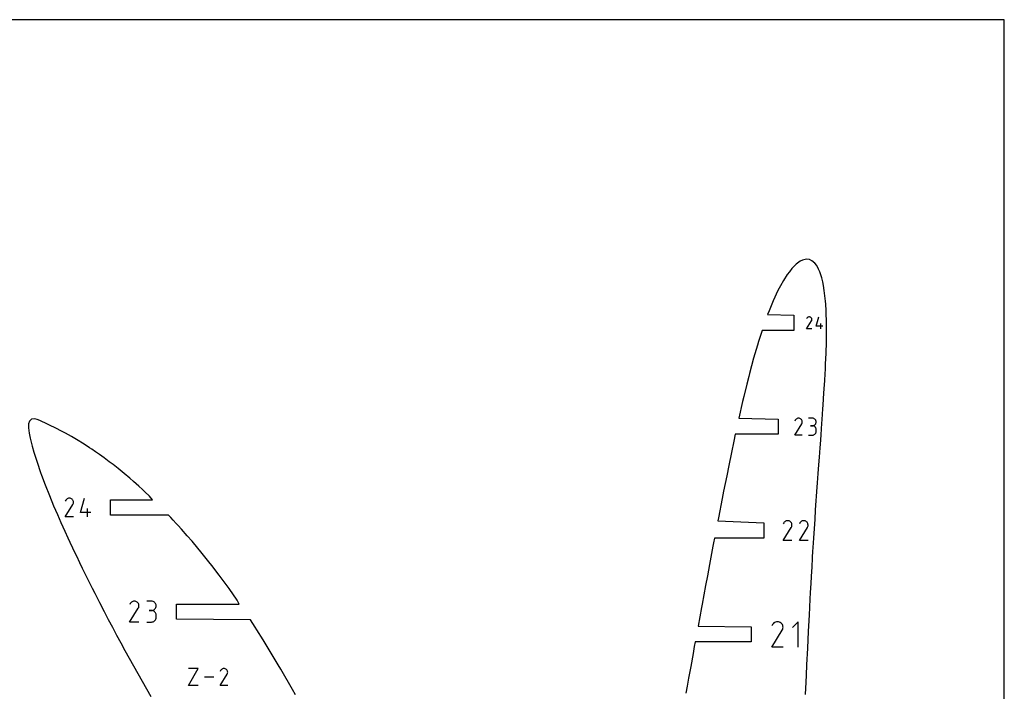
# Model space of a CAD drawing. Extents: x 0 to 300, y 0 to 600.
# Drawn here: x 121 to 300, y 478 to 600 of the extents above; entities that cross this region are included whole.
import ezdxf

# ---------------------------------------------------------------- set-up
doc = ezdxf.new("R2010")
doc.units = 0

msp = doc.modelspace()

# ---------------------------------------------------------------- linework, layer by layer
at = {"layer": 'annotation', "color": 1}
for p, q in [((264.155248, 545.732154), (264.092945, 545.612639)), ((264.204691, 545.802264), (264.155248, 545.732154)), ((264.26401, 545.86079), (264.204691, 545.802264)), ((264.331404, 545.907262), (264.26401, 545.86079)), ((264.405066, 545.941213), (264.331404, 545.907262)), ((264.483193, 545.962173), (264.405066, 545.941213)), ((264.563982, 545.969674), (264.483193, 545.962173)), ((264.645627, 545.963248), (264.563982, 545.969674)), ((264.726325, 545.942424), (264.645627, 545.963248)), ((264.804271, 545.906736), (264.726325, 545.942424)), ((264.873986, 545.857232), (264.804271, 545.906736)), ((264.804271, 545.906736), (264.804271, 545.906736)), ((264.932275, 545.797827), (264.873986, 545.857232)), ((264.978621, 545.730342), (264.932275, 545.797827)), ((265.012504, 545.656598), (264.978621, 545.730342)), ((265.033406, 545.578416), (265.012504, 545.656598)), ((265.04081, 545.497615), (265.033406, 545.578416)), ((265.034196, 545.416018), (265.04081, 545.497615)), ((265.841845, 544.308178), (266.315616, 545.969726)), ((264.091605, 543.833184), (264.968403, 545.244716)), ((265.040487, 543.833184), (264.091605, 543.833184)), ((264.968403, 545.244716), (264.969451, 545.246013)), ((264.968403, 545.244716), (264.968403, 545.244716)), ((264.969451, 545.246013), (264.970456, 545.247321)), ((264.970456, 545.247321), (264.971425, 545.248651)), ((264.971425, 545.248651), (264.972364, 545.250015)), ((264.972364, 545.250015), (264.97328, 545.251422)), ((264.97328, 545.251422), (264.974179, 545.252884)), ((264.974179, 545.252884), (264.975069, 545.254413)), ((264.975069, 545.254413), (264.975955, 545.256019)), ((264.975955, 545.256019), (264.976844, 545.257713)), ((264.976844, 545.257713), (265.013047, 545.335443)), ((264.976844, 545.257713), (264.976844, 545.257713)), ((265.013047, 545.335443), (265.034196, 545.416018)), ((267.028148, 544.308178), (265.841845, 544.308178)), ((266.672552, 543.833202), (266.672552, 544.782083)), ((262.626517, 527.562293), (262.510231, 527.551495)), ((262.744038, 527.553042), (262.626517, 527.562293)), ((262.860194, 527.523069), (262.744038, 527.553042)), ((265.148785, 527.5588), (264.465874, 527.5588)), ((265.271608, 527.547775), (265.148785, 527.5588)), ((261.946578, 524.487028), (263.208642, 526.518788)), ((262.038186, 527.220405), (261.948507, 527.048376)), ((262.109354, 527.321322), (262.038186, 527.220405)), ((262.194739, 527.405564), (262.109354, 527.321322)), ((262.291744, 527.472456), (262.194739, 527.405564)), ((262.397774, 527.521325), (262.291744, 527.472456)), ((262.510231, 527.551495), (262.397774, 527.521325)), ((262.97239, 527.471699), (262.860194, 527.523069)), ((263.072738, 527.400443), (262.97239, 527.471699)), ((262.97239, 527.471699), (262.97239, 527.471699)), ((263.15664, 527.314936), (263.072738, 527.400443)), ((263.223349, 527.217798), (263.15664, 527.314936)), ((263.208642, 526.518788), (263.21015, 526.520655)), ((263.208642, 526.518788), (263.208642, 526.518788)), ((263.21015, 526.520655), (263.211597, 526.522537)), ((263.211597, 526.522537), (263.212992, 526.524452)), ((263.212992, 526.524452), (263.214343, 526.526414)), ((263.214343, 526.526414), (263.215661, 526.52844)), ((263.215661, 526.52844), (263.216956, 526.530545)), ((263.216956, 526.530545), (263.218236, 526.532745)), ((263.218236, 526.532745), (263.219512, 526.535056)), ((263.219512, 526.535056), (263.220792, 526.537495)), ((263.220792, 526.537495), (263.272902, 526.64938)), ((263.220792, 526.537495), (263.220792, 526.537495)), ((263.27212, 527.111651), (263.223349, 527.217798)), ((263.302207, 526.999115), (263.27212, 527.111651)), ((263.272902, 526.64938), (263.303344, 526.765359)), ((263.312864, 526.882811), (263.302207, 526.999115)), ((263.303344, 526.765359), (263.312864, 526.882811)), ((265.148785, 526.192979), (264.806847, 526.192979)), ((264.806847, 526.192979), (265.148785, 526.192979)), ((265.148785, 526.192979), (265.271608, 526.204006)), ((265.271608, 526.181954), (265.148785, 526.192979)), ((265.148785, 526.192979), (265.148785, 526.192979)), ((265.38718, 527.516005), (265.271608, 527.547775)), ((265.271608, 526.204006), (265.38718, 526.235795)), ((265.38718, 526.150184), (265.271608, 526.181954)), ((265.493579, 527.465442), (265.38718, 527.516005)), ((265.38718, 526.235795), (265.493579, 526.286408)), ((265.493579, 526.099621), (265.38718, 526.150184)), ((265.588883, 527.398041), (265.493579, 527.465442)), ((265.493579, 526.286408), (265.588883, 526.353907)), ((265.588883, 526.03222), (265.493579, 526.099621)), ((265.67117, 527.315756), (265.588883, 527.398041)), ((265.588883, 526.353907), (265.67117, 526.436353)), ((265.67117, 525.949935), (265.588883, 526.03222)), ((265.738516, 527.220541), (265.67117, 527.315756)), ((265.67117, 526.436353), (265.738516, 526.531809)), ((265.738516, 525.85472), (265.67117, 525.949935)), ((265.789001, 527.114349), (265.738516, 527.220541)), ((265.738516, 526.531809), (265.789001, 526.638337)), ((265.789001, 525.748529), (265.738516, 525.85472)), ((265.820701, 526.999136), (265.789001, 527.114349)), ((265.789001, 526.638337), (265.820701, 526.753997)), ((265.831695, 526.876854), (265.820701, 526.999136)), ((265.820701, 526.753997), (265.831695, 526.876854)), ((265.831695, 526.876854), (265.831695, 526.876854)), ((263.312399, 524.487028), (261.946578, 524.487028)), ((264.465874, 524.487149), (265.148785, 524.487149)), ((265.148785, 524.487149), (265.271608, 524.498167)), ((265.148785, 524.487149), (265.148785, 524.487149)), ((265.271608, 524.498167), (265.38718, 524.529922)), ((265.38718, 524.529922), (265.493579, 524.580464)), ((265.493579, 524.580464), (265.588883, 524.647844)), ((265.588883, 524.647844), (265.67117, 524.730113)), ((265.67117, 524.730113), (265.738516, 524.825322)), ((265.738516, 524.825322), (265.789001, 524.931522)), ((265.820701, 525.633315), (265.789001, 525.748529)), ((265.789001, 524.931522), (265.820701, 525.046763)), ((265.831695, 525.511033), (265.820701, 525.633315)), ((265.820701, 525.046763), (265.831695, 525.169095)), ((265.831695, 525.169095), (265.831695, 525.511033)), ((265.831695, 525.511033), (265.831695, 525.511033)), ((129.43787, 509.652717), (130.819769, 511.877397)), ((129.538176, 512.645635), (129.439982, 512.457271)), ((129.616101, 512.756134), (129.538176, 512.645635)), ((129.709594, 512.848375), (129.616101, 512.756134)), ((129.81581, 512.921619), (129.709594, 512.848375)), ((129.931908, 512.975128), (129.81581, 512.921619)), ((130.055042, 513.008163), (129.931908, 512.975128)), ((130.182371, 513.019986), (130.055042, 513.008163)), ((130.31105, 513.009857), (130.182371, 513.019986)), ((130.438236, 512.977038), (130.31105, 513.009857)), ((130.561086, 512.92079), (130.438236, 512.977038)), ((130.670961, 512.842768), (130.561086, 512.92079)), ((130.561086, 512.92079), (130.561086, 512.92079)), ((130.76283, 512.749142), (130.670961, 512.842768)), ((130.835873, 512.642781), (130.76283, 512.749142)), ((130.819769, 511.877397), (130.821421, 511.879442)), ((130.819769, 511.877397), (130.819769, 511.877397)), ((130.821421, 511.879442), (130.823006, 511.881503)), ((130.823006, 511.881503), (130.824532, 511.8836)), ((130.824532, 511.8836), (130.826012, 511.885748)), ((130.826012, 511.885748), (130.827456, 511.887966)), ((130.827456, 511.887966), (130.828873, 511.890271)), ((130.828873, 511.890271), (130.830275, 511.89268)), ((130.830275, 511.89268), (130.831671, 511.895211)), ((130.831671, 511.895211), (130.833073, 511.897881)), ((130.833073, 511.897881), (130.890131, 512.02039)), ((130.833073, 511.897881), (130.833073, 511.897881)), ((130.889275, 512.526555), (130.835873, 512.642781)), ((130.922219, 512.403333), (130.889275, 512.526555)), ((130.890131, 512.02039), (130.923464, 512.147381)), ((130.933887, 512.275985), (130.922219, 512.403333)), ((130.923464, 512.147381), (130.933887, 512.275985)), ((132.19638, 510.401343), (132.943078, 513.020068)), ((134.066082, 510.401343), (132.19638, 510.401343)), ((133.505636, 509.652744), (133.505636, 511.148253)), ((130.933379, 509.652717), (129.43787, 509.652717)), ((259.959108, 508.534134), (259.855143, 508.334699)), ((260.041613, 508.651128), (259.959108, 508.534134)), ((260.140601, 508.74879), (260.041613, 508.651128)), ((260.25306, 508.826339), (260.140601, 508.74879)), ((260.375981, 508.882993), (260.25306, 508.826339)), ((260.506353, 508.91797), (260.375981, 508.882993)), ((260.641165, 508.930487), (260.506353, 508.91797)), ((260.777407, 508.919763), (260.641165, 508.930487)), ((260.912068, 508.885015), (260.777407, 508.919763)), ((261.042138, 508.825461), (260.912068, 508.885015)), ((261.158472, 508.742853), (261.042138, 508.825461)), ((261.042138, 508.825461), (261.042138, 508.825461)), ((261.25574, 508.643724), (261.158472, 508.742853)), ((261.333076, 508.531112), (261.25574, 508.643724)), ((261.389617, 508.408055), (261.333076, 508.531112)), ((261.424497, 508.277591), (261.389617, 508.408055)), ((261.390524, 507.872141), (261.425815, 508.006596)), ((261.436851, 508.142759), (261.424497, 508.277591)), ((261.425815, 508.006596), (261.436851, 508.142759)), ((262.880016, 508.534134), (262.77605, 508.334699)), ((262.962521, 508.651128), (262.880016, 508.534134)), ((263.061508, 508.74879), (262.962521, 508.651128)), ((263.173968, 508.826339), (263.061508, 508.74879)), ((263.296889, 508.882993), (263.173968, 508.826339)), ((263.42726, 508.91797), (263.296889, 508.882993)), ((263.562072, 508.930487), (263.42726, 508.91797)), ((263.698314, 508.919763), (263.562072, 508.930487)), ((263.832976, 508.885015), (263.698314, 508.919763)), ((263.963046, 508.825461), (263.832976, 508.885015)), ((264.079379, 508.742853), (263.963046, 508.825461)), ((263.963046, 508.825461), (263.963046, 508.825461)), ((264.176647, 508.643724), (264.079379, 508.742853)), ((264.253983, 508.531112), (264.176647, 508.643724)), ((264.310524, 508.408055), (264.253983, 508.531112)), ((264.345404, 508.277591), (264.310524, 508.408055)), ((264.311431, 507.872141), (264.346722, 508.006596)), ((264.357758, 508.142759), (264.345404, 508.277591)), ((264.346722, 508.006596), (264.357758, 508.142759)), ((259.852907, 505.36531), (261.316026, 507.720744)), ((261.316026, 507.720744), (261.317775, 507.722908)), ((261.316026, 507.720744), (261.316026, 507.720744)), ((261.317775, 507.722908), (261.319452, 507.725091)), ((261.319452, 507.725091), (261.321069, 507.727311)), ((261.321069, 507.727311), (261.322636, 507.729585)), ((261.322636, 507.729585), (261.324164, 507.731934)), ((261.324164, 507.731934), (261.325665, 507.734374)), ((261.325665, 507.734374), (261.327149, 507.736925)), ((261.327149, 507.736925), (261.328628, 507.739604)), ((261.328628, 507.739604), (261.330112, 507.742431)), ((261.330112, 507.742431), (261.390524, 507.872141)), ((261.330112, 507.742431), (261.330112, 507.742431)), ((262.773814, 505.36531), (264.236933, 507.720744)), ((264.236933, 507.720744), (264.238682, 507.722908)), ((264.236933, 507.720744), (264.236933, 507.720744)), ((264.238682, 507.722908), (264.24036, 507.725091)), ((264.24036, 507.725091), (264.241976, 507.727311)), ((264.241976, 507.727311), (264.243543, 507.729585)), ((264.243543, 507.729585), (264.245071, 507.731934)), ((264.245071, 507.731934), (264.246572, 507.734374)), ((264.246572, 507.734374), (264.248056, 507.736925)), ((264.248056, 507.736925), (264.249535, 507.739604)), ((264.249535, 507.739604), (264.251019, 507.742431)), ((264.251019, 507.742431), (264.311431, 507.872141)), ((264.251019, 507.742431), (264.251019, 507.742431)), ((261.436313, 505.36531), (259.852907, 505.36531)), ((264.35722, 505.36531), (262.773814, 505.36531)), ((141.254757, 493.891419), (141.143967, 493.678892)), ((141.342679, 494.016093), (141.254757, 493.891419)), ((141.448164, 494.120166), (141.342679, 494.016093)), ((141.568006, 494.202806), (141.448164, 494.120166)), ((141.698996, 494.263179), (141.568006, 494.202806)), ((141.837926, 494.300451), (141.698996, 494.263179)), ((141.981588, 494.31379), (141.837926, 494.300451)), ((142.126774, 494.302362), (141.981588, 494.31379)), ((142.270275, 494.265333), (142.126774, 494.302362)), ((142.408883, 494.20187), (142.270275, 494.265333)), ((142.532854, 494.113839), (142.408883, 494.20187)), ((142.408883, 494.20187), (142.408883, 494.20187)), ((142.636506, 494.008203), (142.532854, 494.113839)), ((142.71892, 493.888198), (142.636506, 494.008203)), ((142.779172, 493.757063), (142.71892, 493.888198)), ((142.816342, 493.618035), (142.779172, 493.757063)), ((142.829507, 493.474351), (142.816342, 493.618035)), ((145.097623, 494.309475), (144.253949, 494.309475)), ((145.24936, 494.295855), (145.097623, 494.309475)), ((145.392139, 494.256606), (145.24936, 494.295855)), ((145.523586, 494.19414), (145.392139, 494.256606)), ((145.641325, 494.110872), (145.523586, 494.19414)), ((145.742983, 494.009217), (145.641325, 494.110872)), ((145.826183, 493.891587), (145.742983, 494.009217)), ((145.888553, 493.760397), (145.826183, 493.891587)), ((145.927716, 493.61806), (145.888553, 493.760397)), ((145.941298, 493.466992), (145.927716, 493.61806)), ((141.141585, 490.514577), (142.70075, 493.024633)), ((142.70075, 493.024633), (142.702614, 493.02694)), ((142.70075, 493.024633), (142.70075, 493.024633)), ((142.702614, 493.02694), (142.704402, 493.029266)), ((142.704402, 493.029266), (142.706124, 493.031631)), ((142.706124, 493.031631), (142.707794, 493.034055)), ((142.707794, 493.034055), (142.709423, 493.036558)), ((142.709423, 493.036558), (142.711022, 493.039158)), ((142.711022, 493.039158), (142.712603, 493.041877)), ((142.712603, 493.041877), (142.714179, 493.044732)), ((142.714179, 493.044732), (142.715761, 493.047745)), ((142.715761, 493.047745), (142.780138, 493.185969)), ((142.715761, 493.047745), (142.715761, 493.047745)), ((142.780138, 493.185969), (142.817747, 493.32925)), ((142.817747, 493.32925), (142.829507, 493.474351)), ((145.097623, 492.622126), (144.67519, 492.622126)), ((144.67519, 492.622126), (145.097623, 492.622126)), ((145.097623, 492.622126), (145.24936, 492.635749)), ((145.24936, 492.608506), (145.097623, 492.622126)), ((145.097623, 492.622126), (145.097623, 492.622126)), ((145.24936, 492.635749), (145.392139, 492.675021)), ((145.392139, 492.569257), (145.24936, 492.608506)), ((145.392139, 492.675021), (145.523586, 492.737549)), ((145.523586, 492.506791), (145.392139, 492.569257)), ((145.523586, 492.737549), (145.641325, 492.820938)), ((145.641325, 492.423523), (145.523586, 492.506791)), ((145.641325, 492.820938), (145.742983, 492.922793)), ((145.742983, 492.321868), (145.641325, 492.423523)), ((145.742983, 492.922793), (145.826183, 493.04072)), ((145.826183, 492.204238), (145.742983, 492.321868)), ((145.826183, 493.04072), (145.888553, 493.172325)), ((145.888553, 492.073048), (145.826183, 492.204238)), ((145.888553, 493.172325), (145.927716, 493.315214)), ((145.927716, 491.930711), (145.888553, 492.073048)), ((145.927716, 493.315214), (145.941298, 493.466992)), ((145.941298, 491.779643), (145.927716, 491.930711)), ((145.941298, 493.466992), (145.941298, 493.466992)), ((142.828934, 490.514577), (141.141585, 490.514577)), ((144.253949, 490.514727), (145.097623, 490.514727)), ((145.097623, 490.514727), (145.24936, 490.528338)), ((145.097623, 490.514727), (145.097623, 490.514727)), ((145.24936, 490.528338), (145.392139, 490.567568)), ((145.392139, 490.567568), (145.523586, 490.630009)), ((145.523586, 490.630009), (145.641325, 490.713251)), ((145.641325, 490.713251), (145.742983, 490.814887)), ((145.742983, 490.814887), (145.826183, 490.932509)), ((145.826183, 490.932509), (145.888553, 491.063709)), ((145.888553, 491.063709), (145.927716, 491.206079)), ((145.927716, 491.206079), (145.941298, 491.35721)), ((145.941298, 491.35721), (145.941298, 491.779643)), ((145.941298, 491.779643), (145.941298, 491.779643)), ((257.908575, 490.062948), (257.774192, 489.805162)), ((258.01522, 490.214171), (257.908575, 490.062948)), ((258.143169, 490.340407), (258.01522, 490.214171)), ((258.288532, 490.440646), (258.143169, 490.340407)), ((258.447417, 490.513875), (258.288532, 490.440646)), ((258.615933, 490.559085), (258.447417, 490.513875)), ((258.790188, 490.575265), (258.615933, 490.559085)), ((258.966292, 490.561403), (258.790188, 490.575265)), ((259.140352, 490.516489), (258.966292, 490.561403)), ((259.308478, 490.439511), (259.140352, 490.516489)), ((259.458848, 490.332734), (259.308478, 490.439511)), ((259.308478, 490.439511), (259.308478, 490.439511)), ((259.584574, 490.204601), (259.458848, 490.332734)), ((259.684538, 490.059041), (259.584574, 490.204601)), ((259.757622, 489.89998), (259.684538, 490.059041)), ((262.571098, 490.575377), (261.546603, 489.550593)), ((262.571098, 485.967028), (262.571098, 490.575377)), ((257.771302, 485.96699), (259.662499, 489.011576)), ((259.662499, 489.011576), (259.66476, 489.014374)), ((259.662499, 489.011576), (259.662499, 489.011576)), ((259.66476, 489.014374), (259.666928, 489.017195)), ((259.666928, 489.017195), (259.669018, 489.020064)), ((259.669018, 489.020064), (259.671043, 489.023004)), ((259.671043, 489.023004), (259.673019, 489.02604)), ((259.673019, 489.02604), (259.674958, 489.029194)), ((259.674958, 489.029194), (259.676877, 489.032491)), ((259.676877, 489.032491), (259.678788, 489.035955)), ((259.678788, 489.035955), (259.680706, 489.039609)), ((259.680706, 489.039609), (259.758793, 489.207268)), ((259.680706, 489.039609), (259.680706, 489.039609)), ((259.802707, 489.731345), (259.757622, 489.89998)), ((259.758793, 489.207268), (259.804411, 489.381062)), ((259.818676, 489.557064), (259.802707, 489.731345)), ((259.804411, 489.381062), (259.818676, 489.557064)), ((259.81798, 485.96699), (257.771302, 485.96699)), ((151.854494, 478.977139), (153.569597, 482.066029)), ((153.569597, 482.066029), (151.854494, 482.066029)), ((157.667461, 481.722557), (157.577386, 481.549768)), ((157.738942, 481.823919), (157.667461, 481.722557)), ((157.824704, 481.908533), (157.738942, 481.823919)), ((157.922138, 481.975721), (157.824704, 481.908533)), ((158.028636, 482.024805), (157.922138, 481.975721)), ((158.141589, 482.055109), (158.028636, 482.024805)), ((158.258389, 482.065953), (158.141589, 482.055109)), ((158.376428, 482.056662), (158.258389, 482.065953)), ((158.493097, 482.026557), (158.376428, 482.056662)), ((158.605789, 481.97496), (158.493097, 482.026557)), ((158.706579, 481.903389), (158.605789, 481.97496)), ((158.605789, 481.97496), (158.605789, 481.97496)), ((158.790851, 481.817504), (158.706579, 481.903389)), ((158.857855, 481.719938), (158.790851, 481.817504)), ((158.855286, 481.036632), (158.907627, 481.149011)), ((158.906841, 481.613323), (158.857855, 481.719938)), ((158.937061, 481.50029), (158.906841, 481.613323)), ((158.907627, 481.149011), (158.938203, 481.265502)), ((158.947765, 481.383472), (158.937061, 481.50029)), ((158.938203, 481.265502), (158.947765, 481.383472)), ((156.417173, 480.521584), (154.728221, 480.521584)), ((157.575449, 478.977114), (158.843083, 481.017842)), ((158.843083, 481.017842), (158.844598, 481.019717)), ((158.843083, 481.017842), (158.843083, 481.017842)), ((158.844598, 481.019717), (158.846051, 481.021609)), ((158.846051, 481.021609), (158.847452, 481.023532)), ((158.847452, 481.023532), (158.84881, 481.025502)), ((158.84881, 481.025502), (158.850134, 481.027537)), ((158.850134, 481.027537), (158.851434, 481.029651)), ((158.851434, 481.029651), (158.85272, 481.031861)), ((158.85272, 481.031861), (158.854001, 481.034183)), ((158.854001, 481.034183), (158.855286, 481.036632)), ((158.855286, 481.036632), (158.855286, 481.036632)), ((153.569597, 478.977139), (151.854494, 478.977139)), ((158.947298, 478.977114), (157.575449, 478.977114))]:
    msp.add_line(p, q, dxfattribs=at)
at = {"layer": 'boundary', "color": 5}
for p, q in [((263.370693, 556.310893), (262.914875, 556.08036)), ((264.084765, 556.464136), (263.370693, 556.310893)), ((264.589747, 556.403806), (264.084765, 556.464136)), ((265.065618, 556.19215), (264.589747, 556.403806)), ((265.559524, 555.766235), (265.065618, 556.19215)), ((261.419967, 554.77375), (260.96929, 554.186647)), ((262.224828, 555.585074), (261.419967, 554.77375)), ((262.914875, 556.08036), (262.224828, 555.585074)), ((265.919651, 555.31096), (265.559524, 555.766235)), ((266.280887, 554.652223), (265.919651, 555.31096)), ((266.487928, 554.175084), (266.280887, 554.652223)), ((259.887344, 552.60306), (259.334297, 551.636585)), ((260.589313, 553.702962), (259.887344, 552.60306)), ((260.96929, 554.186647), (260.589313, 553.702962)), ((266.678302, 553.647878), (266.487928, 554.175084)), ((266.852053, 553.072181), (266.678302, 553.647878)), ((267.032631, 552.335671), (266.852053, 553.072181)), ((259.334297, 551.636585), (258.872872, 550.76564)), ((267.167422, 551.667428), (267.032631, 552.335671)), ((267.309311, 550.790927), (267.167422, 551.667428)), ((258.872872, 550.76564), (257.996664, 548.874155)), ((267.42402, 549.783258), (267.309311, 550.790927)), ((267.52973, 548.81893), (267.42402, 549.783258)), ((257.996664, 548.874155), (257.262387, 547.078984)), ((267.561186, 548.304403), (267.52973, 548.81893)), ((267.629077, 547.121795), (267.561186, 548.304403)), ((257.262387, 547.078984), (257.005375, 546.424464)), ((257.005375, 546.424464), (261.762184, 546.274464)), ((261.762184, 546.274464), (261.762184, 543.528464)), ((267.664109, 546.533226), (267.629077, 547.121795)), ((267.700912, 545.245537), (267.664109, 546.533226)), ((267.708607, 544.545807), (267.700912, 545.245537)), ((267.712057, 543.44261), (267.708607, 544.545807)), ((255.576262, 542.229429), (255.346942, 541.521676)), ((255.994748, 543.528464), (255.576262, 542.229429)), ((261.762184, 543.528464), (255.994748, 543.528464)), ((267.69112, 541.838719), (267.704482, 542.438599)), ((267.704482, 542.438599), (267.712057, 543.44261)), ((255.15049, 540.858248), (254.461711, 538.468773)), ((255.346942, 541.521676), (255.15049, 540.858248)), ((267.644789, 539.845367), (267.675435, 540.884208)), ((267.675435, 540.884208), (267.69112, 541.838719)), ((254.461711, 538.468773), (253.713823, 535.672217)), ((267.538468, 537.235278), (267.597753, 538.556159)), ((267.597753, 538.556159), (267.625797, 539.225808)), ((267.625797, 539.225808), (267.644789, 539.845367)), ((267.458966, 535.629146), (267.498643, 536.501695)), ((267.498643, 536.501695), (267.538468, 537.235278)), ((253.574128, 535.137585), (253.240358, 533.77829)), ((253.713823, 535.672217), (253.574128, 535.137585)), ((267.391624, 534.415327), (267.458966, 535.629146)), ((253.240358, 533.77829), (252.680797, 531.502154)), ((267.17933, 531.11562), (267.302955, 532.944228)), ((267.302955, 532.944228), (267.348572, 533.646017)), ((267.348572, 533.646017), (267.391624, 534.415327)), ((252.680797, 531.502154), (252.474443, 530.615898)), ((252.474443, 530.615898), (251.780386, 527.584993)), ((266.989152, 528.239185), (267.067396, 529.341329)), ((267.067396, 529.341329), (267.100343, 529.86298)), ((267.100343, 529.86298), (267.17933, 531.11562)), ((251.780386, 527.584993), (258.90572, 527.39771)), ((266.865959, 526.559175), (266.989152, 528.239185)), ((122.79844, 526.515225), (122.791953, 525.793211)), ((122.791953, 525.793211), (122.893501, 524.87455)), ((122.930771, 527.021114), (122.79844, 526.515225)), ((123.296757, 527.379453), (122.930771, 527.021114)), ((123.838428, 527.421506), (123.296757, 527.379453)), ((124.336935, 527.302755), (123.838428, 527.421506)), ((124.821846, 527.125605), (124.336935, 527.302755)), ((125.292328, 526.922235), (124.821846, 527.125605)), ((125.75534, 526.705976), (125.292328, 526.922235)), ((126.334541, 526.428399), (125.75534, 526.705976)), ((126.818284, 526.195248), (126.334541, 526.428399)), ((127.476086, 525.873697), (126.818284, 526.195248)), ((127.947011, 525.638111), (127.476086, 525.873697)), ((258.90572, 527.39771), (258.90572, 524.65171)), ((266.797716, 525.683907), (266.865959, 526.559175)), ((122.893501, 524.87455), (123.070003, 523.917633)), ((128.538941, 525.335611), (127.947011, 525.638111)), ((129.012108, 525.083979), (128.538941, 525.335611)), ((129.479357, 524.830473), (129.012108, 525.083979)), ((130.026554, 524.527402), (129.479357, 524.830473)), ((130.589544, 524.208538), (130.026554, 524.527402)), ((131.167805, 523.87348), (130.589544, 524.208538)), ((251.140551, 524.65171), (250.871539, 523.409218)), ((258.90572, 524.65171), (251.140551, 524.65171)), ((266.593196, 522.820721), (266.718765, 524.497442)), ((266.718765, 524.497442), (266.797716, 525.683907)), ((123.070003, 523.917633), (123.418705, 522.500496)), ((123.418705, 522.500496), (123.727976, 521.411851)), ((131.760783, 523.521849), (131.167805, 523.87348)), ((132.552127, 523.038526), (131.760783, 523.521849)), ((133.077287, 522.705735), (132.552127, 523.038526)), ((133.845671, 522.204907), (133.077287, 522.705735)), ((134.291117, 521.906242), (133.845671, 522.204907)), ((250.871539, 523.409218), (250.441122, 521.347307)), ((266.419395, 520.465182), (266.541693, 522.188131)), ((266.541693, 522.188131), (266.593196, 522.820721)), ((123.727976, 521.411851), (124.021136, 520.478644)), ((124.021136, 520.478644), (124.316089, 519.556389)), ((134.957264, 521.452893), (134.291117, 521.906242)), ((135.634545, 520.981203), (134.957264, 521.452893)), ((136.50399, 520.357412), (135.634545, 520.981203)), ((250.441122, 521.347307), (249.951825, 518.984734)), ((266.31495, 519.073512), (266.419395, 520.465182)), ((124.316089, 519.556389), (124.968612, 517.681723)), ((137.443186, 519.657429), (136.50399, 520.357412)), ((138.122759, 519.130871), (137.443186, 519.657429)), ((139.035942, 518.411838), (138.122759, 519.130871)), ((249.951825, 518.984734), (249.573801, 517.104121)), ((266.255873, 518.286139), (266.31495, 519.073512)), ((124.968612, 517.681723), (125.141836, 517.204051)), ((125.141836, 517.204051), (125.794577, 515.468117)), ((140.161539, 517.498003), (139.035942, 518.411838)), ((141.180268, 516.637496), (140.161539, 517.498003)), ((249.573801, 517.104121), (249.018049, 514.32391)), ((266.081888, 515.805992), (266.200097, 517.483597)), ((266.200097, 517.483597), (266.255873, 518.286139)), ((125.794577, 515.468117), (126.565894, 513.516649)), ((141.851692, 516.048222), (141.180268, 516.637496)), ((142.808492, 515.199646), (141.851692, 516.048222)), ((143.494344, 514.57579), (142.808492, 515.199646)), ((265.969903, 514.24251), (266.081888, 515.805992)), ((126.565894, 513.516649), (127.33622, 511.651592)), ((143.896938, 514.20588), (143.494344, 514.57579)), ((144.752779, 513.389752), (143.896938, 514.20588)), ((145.299058, 512.709406), (144.752779, 513.389752)), ((249.018049, 514.32391), (248.750128, 512.950911)), ((265.855563, 512.593597), (265.903761, 513.319756)), ((265.903761, 513.319756), (265.969903, 514.24251)), ((127.33622, 511.651592), (128.009346, 510.076488)), ((137.664855, 509.963406), (137.664855, 512.709406)), ((137.664855, 512.709406), (145.299058, 512.709406)), ((248.750128, 512.950911), (248.065934, 509.432354)), ((265.736196, 510.828511), (265.855563, 512.593597)), ((128.009346, 510.076488), (128.662051, 508.586882)), ((148.174232, 509.963406), (137.664855, 509.963406)), ((148.624038, 509.488015), (148.174232, 509.963406)), ((265.628092, 509.236077), (265.736196, 510.828511)), ((128.662051, 508.586882), (129.373521, 507.00214)), ((149.037535, 509.044536), (148.624038, 509.488015)), ((149.583784, 508.454462), (149.037535, 509.044536)), ((149.9505, 508.05739), (149.583784, 508.454462)), ((150.544725, 507.392308), (149.9505, 508.05739)), ((248.065934, 509.432354), (247.961337, 508.884103)), ((247.961337, 508.884103), (256.347447, 508.520957)), ((256.347447, 508.520957), (256.347447, 505.774957)), ((265.516062, 507.530585), (265.566605, 508.332832)), ((265.566605, 508.332832), (265.628092, 509.236077)), ((129.373521, 507.00214), (129.912004, 505.825484)), ((151.604744, 506.200765), (150.544725, 507.392308)), ((152.465317, 505.194379), (151.604744, 506.200765)), ((265.405085, 505.770279), (265.516062, 507.530585)), ((129.912004, 505.825484), (130.286493, 505.016546)), ((130.286493, 505.016546), (130.760183, 504.001775)), ((153.522004, 503.943685), (152.465317, 505.194379)), ((247.202975, 504.899394), (247.088165, 504.294794)), ((247.369482, 505.774956), (247.202975, 504.899394)), ((256.347447, 505.774957), (247.369482, 505.774956)), ((265.29579, 504.066516), (265.405085, 505.770279)), ((130.760183, 504.001775), (131.012712, 503.468283)), ((131.012712, 503.468283), (131.462204, 502.521486)), ((131.462204, 502.521486), (132.033717, 501.332674)), ((154.054166, 503.284248), (153.522004, 503.943685)), ((155.529814, 501.457827), (154.054166, 503.284248)), ((247.088165, 504.294794), (246.469604, 500.992083)), ((265.187322, 502.307607), (265.248436, 503.332349)), ((265.248436, 503.332349), (265.29579, 504.066516)), ((132.033717, 501.332674), (132.521715, 500.329362)), ((156.079806, 500.768566), (155.529814, 501.457827)), ((157.405387, 499.012895), (156.079806, 500.768566)), ((246.469604, 500.992083), (246.075393, 498.887626)), ((265.074397, 500.375122), (265.187322, 502.307607)), ((132.521715, 500.329362), (132.880325, 499.594683)), ((132.880325, 499.594683), (133.598627, 498.142451)), ((159.192431, 496.604975), (157.405387, 499.012895)), ((264.912683, 497.56404), (265.043698, 499.804863)), ((265.043698, 499.804863), (265.074397, 500.375122)), ((133.598627, 498.142451), (133.90662, 497.525261)), ((133.90662, 497.525261), (134.321375, 496.698526)), ((245.754614, 497.158042), (245.125954, 493.773821)), ((246.075393, 498.887626), (245.754614, 497.158042)), ((264.809611, 495.822648), (264.912683, 497.56404)), ((134.321375, 496.698526), (134.794519, 495.762071)), ((134.794519, 495.762071), (135.048631, 495.262041)), ((160.676724, 494.500726), (159.192431, 496.604975)), ((264.753315, 494.711226), (264.809611, 495.822648)), ((135.048631, 495.262041), (135.660601, 494.065197)), ((135.660601, 494.065197), (136.507688, 492.426261)), ((149.668774, 491.041245), (149.668774, 493.787245)), ((149.668774, 493.787245), (161.049872, 493.787245)), ((161.049872, 493.787245), (160.676724, 494.500726)), ((245.125954, 493.773821), (245.017289, 493.186948)), ((264.674308, 493.176556), (264.753315, 494.711226)), ((136.507688, 492.426261), (137.260771, 490.986363)), ((245.017289, 493.186948), (244.392209, 489.794203)), ((264.542768, 490.821557), (264.597878, 491.798281)), ((264.597878, 491.798281), (264.674308, 493.176556)), ((137.260771, 490.986363), (138.009504, 489.569193)), ((163.093584, 490.891246), (149.668774, 491.041245)), ((163.953458, 489.569201), (163.093584, 490.891246)), ((264.445983, 488.822804), (264.542768, 490.821557)), ((138.009504, 489.569193), (138.763058, 488.156707)), ((164.258126, 489.094925), (163.953458, 489.569201)), ((165.397637, 487.273288), (164.258126, 489.094925)), ((244.392209, 489.794203), (254.044532, 489.644202)), ((254.044532, 489.644202), (254.044532, 486.898202)), ((264.295888, 485.78386), (264.445983, 488.822804)), ((138.763058, 488.156707), (139.521472, 486.748659)), ((139.521472, 486.748659), (140.284759, 485.344825)), ((166.321634, 485.773147), (165.397637, 487.273288)), ((243.857306, 486.898203), (243.69915, 486.039632)), ((254.044532, 486.898202), (243.857306, 486.898203)), ((140.284759, 485.344825), (141.052895, 483.945098)), ((168.137544, 482.737528), (166.321634, 485.773147)), ((243.470459, 484.802961), (243.036588, 482.440864)), ((243.69915, 486.039632), (243.470459, 484.802961)), ((264.153053, 482.722976), (264.295888, 485.78386)), ((141.052895, 483.945098), (141.825824, 482.549415)), ((141.825824, 482.549415), (142.603475, 481.157804)), ((142.603475, 481.157804), (143.385732, 479.770335)), ((168.603251, 481.945144), (168.137544, 482.737528)), ((170.714636, 478.2597), (168.603251, 481.945144)), ((243.036588, 482.440864), (242.644952, 480.316239)), ((264.064034, 480.867738), (264.153053, 482.722976)), ((143.385732, 479.770335), (144.172427, 478.387169)), ((242.644952, 480.316239), (242.38138, 478.886298)), ((263.914737, 477.329702), (264.01161, 479.598081)), ((264.01161, 479.598081), (264.064034, 480.867738)), ((144.172427, 478.387169), (144.963342, 477.008539)), ((171.277994, 477.259475), (170.714636, 478.2597)), ((242.38138, 478.886298), (242.140367, 477.584452))]:
    msp.add_line(p, q, dxfattribs=at)
at = {"layer": 'frame', "color": 5}
for p, q in [((300, 600), (0, 600)), ((300, 0), (300, 600))]:
    msp.add_line(p, q, dxfattribs=at)

doc.saveas('drawing.dxf')
